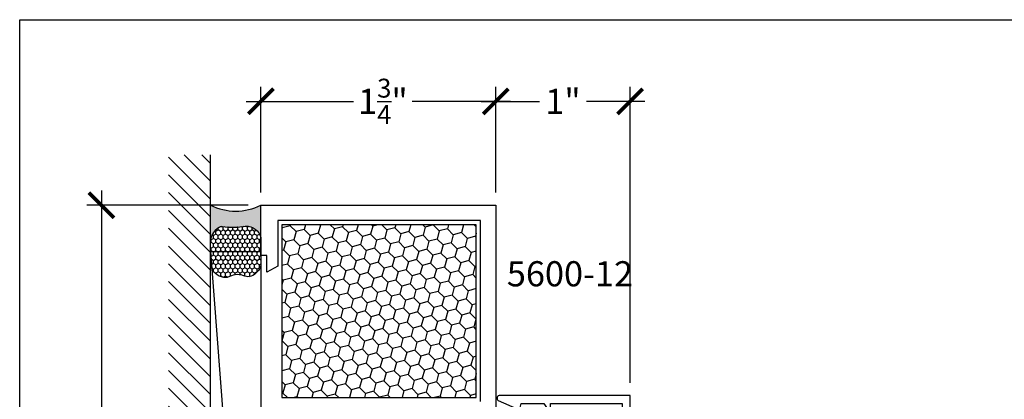
# Model space of a CAD drawing. Units: inches. Extents: x -0.1 to 32.1, y -0.2 to 43.3.
# Drawn here: x 0 to 7.3, y 34.5 to 37.3 of the extents above; entities that cross this region are included whole.
import ezdxf

# ---------------------------------------------------------------- set-up
doc = ezdxf.new("R2010")
doc.units = ezdxf.units.IN
doc.header["$MEASUREMENT"] = 0
for name, color, linetype in [('Arcadia-Dim', 4, 'Continuous'), ('Arcadia-Profile', 5, 'Continuous'), ('Arcadia-Shade', 8, 'Continuous'), ('Arcadia-Text', 3, 'Continuous')]:
    doc.layers.add(name, color=color, linetype=linetype)
doc.layers.add('Arcadia-Mview', color=6, linetype='Continuous', plot=False)
doc.styles.get("Standard").update_dxf_attribs({"font": 'ARIALN.TTF'})
doc.dimstyles.new('Arcadia-2', dxfattribs={"dimscale": 2, "dimtxt": 0.0938, "dimasz": 0.0938, "dimexe": 0.0546, "dimexo": 0.0469, "dimgap": 0.0469, "dimtad": 0, "dimtih": 1, "dimdec": 4, "dimrnd": 0.0625, "dimzin": 3, "dimdsep": 46, "dimlunit": 4, "dimtxsty": 'Standard', "dimblk": 'ARCHTICK', "dimcen": 0.0469, "dimdle": 0.0546, "dimclrd": 256, "dimclre": 256, "dimclrt": 256, "dimadec": 0, "dimazin": 0, "dimtfac": 0.75, "dimtix": 1, "dimtmove": 2, "dimatfit": 3, "dimfxl": 1, "dimtolj": 1, "dimtzin": 3, "dimlwd": -3, "dimlwe": -3, "dimarcsym": 0})

# ---------------------------------------------------------------- blocks, each defined once
blk = doc.blocks.new('*U37')
at = {"layer": 'Arcadia-Profile'}
h = blk.add_hatch(color=256, dxfattribs=at)
edge = h.paths.add_edge_path()
edge.add_line((-2.127927463862888e-16, 0.3750000000000013), (-0.2561978488290509, 0.3750000000000013))
edge.add_arc((-0.29687777996701, 0.2172425456151554), 0.1629179892196556, 35.125767951114085, 75.54049043261023, ccw=False)
edge.add_arc((-0.1891877120709747, 0.2930007706583726), 0.0312499999999845, -9.589877105315225, 35.125767951116984, ccw=False)
edge.add_arc((0.3231379503014351, 0.2064404742972084), 0.4883366330377227, 170.4101228946807, 190.9855794753516)
edge.add_arc((-0.2710315728123671, 0.1106123631241158), 0.1148149856163851, -74.4499340415818, 1.3823096407652997, ccw=False)
edge.add_line((-0.2402519359356223, 3.381508036541725e-13), (-4.478639681337881e-13, 3.381508036541725e-13))
edge.add_arc((0.3731777901716714, 0.1874999999997242), 0.4176337068263481, 153.3231490947053, 206.6768509051579, ccw=False)
at = {"layer": 'Arcadia-Shade', "lineweight": -3}
h = blk.add_hatch(dxfattribs=at)
h.set_pattern_fill('HONEY', color=256, scale=0.1666666666666666)
h.set_pattern_definition([(0, (0, 0), (0.03124999999999999, 0.0180421959121758), [0.02083333333333333, -0.04166666666666666]), (120, (0, 0), (-0.03124999999999998, 0.0180421959121758), [0.02083333333333333, -0.04166666666666665]), (59.99999999999999, (0, 0), (6.938893903907227e-18, 0.03608439182435161), [-0.04166666666666666, 0.02083333333333333])])
h.paths.add_polyline_path([(-0.1583744156327502, 0.2877946912689347, 0.1976228614784518), (-0.1636286172469866, 0.3109811814372568, 0.178193408127522), (-0.2561978488290508, 0.3750000000000013), (-0.4310222997765624, 0.3750000000000013, 0.09541692369354109), (-0.4671145600080585, 0.3680490913405158, 0.3204879081861663), (-0.5389983184704743, 0.2585863400617531, 0.107217025217564), (-0.5323692901014042, 0.2329292479401069, -0.2200532177358036), (-0.528610347021655, 0.1199428811052637, 0.1971983639969386), (-0.5291107394218537, 0.07249129028393908, 0.2294187004830088), (-0.4498642031786139, -2.914335439641036e-15), (-0.2402519359368232, -2.914335439641036e-15, 0.3435090603726155), (-0.1562500000000306, 0.1133821040536938, -0.0900193469024174)])
at = {"layer": 'Arcadia-Profile'}
blk.add_lwpolyline([(-0.5323692901014043, 0.2329292479401072, -0.1073450320601699), (-0.5389995510678091, 0.2586179536280532, -0.3204104769671941), (-0.4671145600080555, 0.3680490913405169, -0.09541692369342575), (-0.4310222997766036, 0.3750000000000013), (-0.2561978488290509, 0.3750000000000013, -0.1781934081275193), (-0.1636286172469876, 0.3109811814372582, -0.1976228614784485), (-0.1583744156327498, 0.2877946912689368, 0.09001934690241879), (-0.1562500000000304, 0.1133821040536933, -0.3435090603726143), (-0.2402519359368231, -2.909709510369159e-15), (-0.4498642031786138, -2.909709510369159e-15, -0.2294187004830065), (-0.5291107394218533, 0.07249129028393798, -0.1971983639969396), (-0.5286103470216553, 0.1199428811052629, 0.2200532177358061)], format="xyb", close=True, dxfattribs=at)
blk.add_arc((0.3731777901704909, 0.1874999999999978), 0.4176337068251677, 153.3231490946661, 206.6768509053331, dxfattribs=at)
blk = doc.blocks.new('_ArchTick')
at = {"color": 0, "linetype": 'ByBlock', "lineweight": -3, "const_width": 0.15}
blk.add_lwpolyline([(-0.5, -0.5), (0.5, 0.5)], dxfattribs=at)
blk = doc.blocks.new('*D46')
at = {"layer": 'Arcadia-Dim', "lineweight": -3, "transparency": 16777216}
for p, q in [((0.6091999999999999, 36.0443005978308), (0.6092000000000004, 33.38392573425644)), ((1.702899999989052, 35.9351005978308), (0.4999999999999999, 35.9351005978308)), ((0.6092000000000012, 30.20090059783079), (0.6092000000000005, 32.86127546140515)), ((1.702899999989052, 30.31010059783079), (0.5000000000000011, 30.31010059783079))]:
    blk.add_line(p, q, dxfattribs=at)
at = {"layer": 'Defpoints', "color": 0, "lineweight": -3, "transparency": 16777216}
for p in [(1.796699999989051, 35.9351005978308), (0.6092000000000011, 30.31010059783079), (1.796699999989051, 30.31010059783079)]:
    blk.add_point(p, dxfattribs=at)
at = {"layer": 'Arcadia-Dim', "lineweight": -3, "transparency": 16777216, "xscale": 0.1876, "yscale": 0.1876, "zscale": 0.1876}
for p, rotation in [((0.6091999999999999, 35.9351005978308), 90), ((0.6092000000000011, 30.31010059783079), 270)]:
    blk.add_blockref('_ArchTick', p, dxfattribs=dict(at, rotation=rotation))
at = {"layer": 'Arcadia-Dim', "transparency": 16777216, "insert": (0.6092000000000097, 33.12260059783079), "char_height": 0.1876, "attachment_point": 5}
blk.add_mtext('\\A1;5{\\H0.75x;\\S5/8;}"', dxfattribs=at)
blk = doc.blocks.new('*D47')
at = {"layer": 'Arcadia-Dim', "lineweight": -3, "transparency": 16777216}
for p, q in [((1.796699999989058, 36.02890059783078), (1.796699999989058, 36.81832558586439)), ((3.546699999989058, 36.02890059783078), (3.546699999989058, 36.81832558586439)), ((1.687499999989058, 36.70912558586438), (2.486223479660911, 36.70912558586438)), ((3.655899999989058, 36.70912558586438), (2.924287395077009, 36.70912558586438))]:
    blk.add_line(p, q, dxfattribs=at)
at = {"layer": 'Defpoints', "color": 0, "lineweight": -3, "transparency": 16777216}
for p in [(3.546699999989058, 36.70912558586438), (1.796699999989058, 35.93510059783078), (3.546699999989058, 35.93510059783078)]:
    blk.add_point(p, dxfattribs=at)
at = {"layer": 'Arcadia-Dim', "lineweight": -3, "transparency": 16777216, "xscale": 0.1876, "yscale": 0.1876, "zscale": 0.1876, "rotation": 180}
blk.add_blockref('_ArchTick', (1.796699999989058, 36.70912558586438), dxfattribs=at)
at = {"layer": 'Arcadia-Dim', "lineweight": -3, "transparency": 16777216, "xscale": 0.1876, "yscale": 0.1876, "zscale": 0.1876}
blk.add_blockref('_ArchTick', (3.546699999989058, 36.70912558586438), dxfattribs=at)
at = {"layer": 'Arcadia-Dim', "transparency": 16777216, "insert": (2.70525543736896, 36.70912558586438), "char_height": 0.1876, "attachment_point": 5}
blk.add_mtext('\\A1;1{\\H0.75x;\\S3/4;}"', dxfattribs=at)
blk = doc.blocks.new('*D48')
at = {"layer": 'Arcadia-Dim', "lineweight": -3, "transparency": 16777216}
for p, q in [((3.546699999989058, 36.02890059783078), (3.546699999989058, 36.81832558586439)), ((4.546699999989057, 34.61090059783112), (4.546699999989057, 36.81832558586439)), ((3.437499999989058, 36.70912558586438), (3.871576807628894, 36.70912558586438)), ((4.655899999989058, 36.70912558586438), (4.221823192349221, 36.70912558586438))]:
    blk.add_line(p, q, dxfattribs=at)
at = {"layer": 'Defpoints', "color": 0, "lineweight": -3, "transparency": 16777216}
for p in [(4.546699999989057, 36.70912558586438), (3.546699999989058, 35.93510059783078), (4.546699999989057, 34.51710059783112)]:
    blk.add_point(p, dxfattribs=at)
at = {"layer": 'Arcadia-Dim', "lineweight": -3, "transparency": 16777216, "xscale": 0.1876, "yscale": 0.1876, "zscale": 0.1876, "rotation": 180}
blk.add_blockref('_ArchTick', (3.546699999989058, 36.70912558586438), dxfattribs=at)
at = {"layer": 'Arcadia-Dim', "lineweight": -3, "transparency": 16777216, "xscale": 0.1876, "yscale": 0.1876, "zscale": 0.1876}
blk.add_blockref('_ArchTick', (4.546699999989057, 36.70912558586438), dxfattribs=at)
at = {"layer": 'Arcadia-Dim', "transparency": 16777216, "insert": (4.046699999989057, 36.70912558586438), "char_height": 0.1876, "attachment_point": 5}
blk.add_mtext('\\A1;1"', dxfattribs=at)

msp = doc.modelspace()

# ---------------------------------------------------------------- hatches: boundary and pattern name
at = {"layer": 'Arcadia-Shade'}
h = msp.add_hatch(dxfattribs=at)
h.set_pattern_fill('ANSI31', color=256, scale=0.75, angle=90, style=0)
h.set_pattern_definition([(135, (110.9343947765768, -108.4009647280139), (-0.06629126073623884, -0.06629126073623882), [])])
h.paths.add_polyline_path([(1.421700000000071, 36.31010059783078), (1.109200000000071, 36.31010059783078), (1.109200000000071, 29.93510059783078), (1.421700000000071, 29.93510059783078)])
h = msp.add_hatch(dxfattribs=at)
h.set_pattern_fill('HONEY', color=256, scale=0.5, angle=135, style=0)
h.set_pattern_definition([(135, (-3557.070080828737, 4119.593198233783), (-0.1045645377999758, 0.02801798367250183), [0.0625, -0.125]), (255, (-3557.070080828737, 4119.593198233783), (0.0280179832767837, -0.1045645379060082), [0.0625, -0.125]), (195, (-3557.070080828737, 4119.593198233783), (-0.07654655452319215, -0.07654655423350636), [-0.125, 0.0625])])
h.paths.add_polyline_path([(3.400699999988872, 35.78910059783105), (3.400699999988872, 34.5011005978315), (1.952699999989007, 34.5011005978315), (1.952699999989007, 35.78910059783105)])

# ---------------------------------------------------------------- linework, layer by layer
msp.add_line((1.421700000000071, 29.93510059783078), (1.421700000000071, 36.31010059783078))
at = {"layer": 'Arcadia-Mview', "lineweight": -3}
msp.add_lwpolyline([(0, 37.31832558586439), (32, 37.31832558586439), (32, 0), (0, 0)], close=True, dxfattribs=at)
at = {"layer": 'Arcadia-Profile', "flags": 128}
msp.add_lwpolyline([(3.431699999988821, 34.47010059783064), (3.431699999988821, 35.820100597831), (1.921699999989058, 35.820100597831), (1.921699999989058, 35.48128861936605), (1.841699999988676, 35.43510059783078), (1.841699999988676, 35.56010059783078), (1.796699999989058, 35.56010059783078), (1.796699999989058, 35.93510059783078), (3.546699999989058, 35.93510059783078), (3.546699999989058, 34.41510059783126)], dxfattribs=at)
at = {"layer": 'Arcadia-Profile'}
msp.add_lwpolyline([(3.704720063447992, 34.41734261649638, 0.536354221433708), (3.728408407207196, 34.42530811553227), (3.735072820454305, 34.45510059783122), (3.903791965753597, 34.45510059783122), (3.928955365174814, 34.41916795771452, 0.6681786379192989), (3.954561966892568, 34.4297745594324), (3.954561966892568, 34.45510059783122), (4.486699999989112, 34.45510059783122), (4.486699999989112, 32.49710059783068), (3.954561966892568, 32.49710059783068), (3.954561966892568, 32.52242663623041, 0.6681786379192989), (3.928955365174814, 32.53303323794738), (3.903791965753597, 32.49710059783068), (3.735072820454305, 32.49710059783068), (3.728408407207196, 32.52689308012962, 0.536354221433708), (3.704720063447992, 32.53485857916642), (3.5638782550469, 32.47447734874298, 0.7144241095938668), (3.57737079104855, 32.43510059783078), (4.546699999989058, 32.43510059783078), (4.546699999989058, 34.51710059783112), (3.57737079104855, 34.51710059783112, 0.7144241095938668), (3.5638782550469, 34.47772384691983)], format="xyb", close=True, dxfattribs=at)
at = {"layer": 'Arcadia-Shade'}
msp.add_line((1.421699999989043, 35.59004252827306), (1.796699999989058, 30.6551586673885), dxfattribs=at)
at = {"layer": 'Arcadia-Shade', "flags": 128}
msp.add_lwpolyline([(1.952699999989007, 34.5011005978315), (3.400699999988872, 34.5011005978315), (3.400699999988872, 35.78910059783105), (1.952699999989007, 35.78910059783105)], close=True, dxfattribs=at)
at = {"layer": 'Arcadia-Shade'}
msp.add_lwpolyline([(1.421699999989058, 30.6551586673885), (1.421699999989043, 35.59004252827306), (1.796699999989058, 35.59004252827306), (1.796699999989058, 30.6551586673885)], close=True, dxfattribs=at)

# ---------------------------------------------------------------- block references
at = {"layer": 'Arcadia-Dim', "lineweight": -3, "rotation": 90}
msp.add_blockref('*U37', (1.796699999989058, 35.93510059783078), dxfattribs=at)

# ---------------------------------------------------------------- texts
at = {"layer": 'Arcadia-Text', "lineweight": -3}
msp.add_text('5600-12', height=0.1875, dxfattribs=at).set_placement((3.6284762837722, 35.32985683242894))

# ---------------------------------------------------------------- dimensions: what is measured, and where the dimension line sits
at = {"layer": 'Arcadia-Dim'}
dim = msp.add_linear_dim(base=(3.546699999989058, 36.70912558586438), p1=(1.796699999989058, 35.93510059783078), p2=(3.546699999989058, 35.93510059783078), dimstyle='Arcadia-2', dxfattribs=at)
dim.commit()
dim.dimension.update_dxf_attribs({"geometry": '*D47', "text_midpoint": (2.70525543736896, 36.70912558586438), "dimtype": 160})
dim = msp.add_linear_dim(base=(4.546699999989057, 36.70912558586438), p1=(3.546699999989058, 35.93510059783078), p2=(4.546699999989057, 34.51710059783112), dimstyle='Arcadia-2', dxfattribs=at)
dim.commit()
dim.dimension.update_dxf_attribs({"geometry": '*D48', "text_midpoint": (4.046699999989057, 36.70912558586438)})
dim = msp.add_linear_dim(base=(0.6092000000000011, 30.31010059783079), p1=(1.796699999989051, 35.93510059783078), p2=(1.796699999989051, 30.31010059783078), angle=90, dimstyle='Arcadia-2', dxfattribs=at)
dim.commit()
dim.dimension.update_dxf_attribs({"geometry": '*D46', "text_midpoint": (0.6092000000000097, 33.12260059783079)})

doc.saveas('drawing.dxf')
